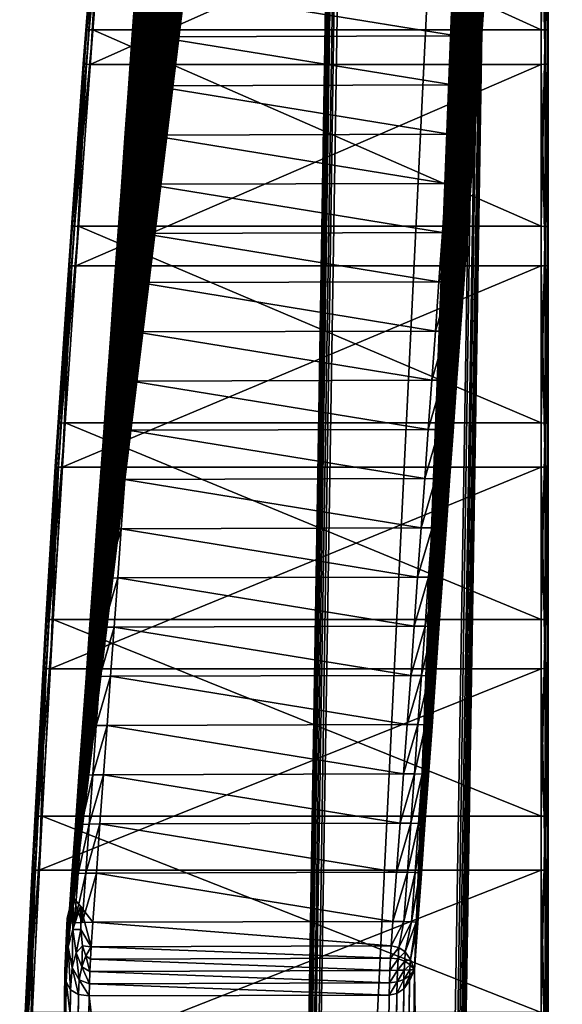
# Model space of a CAD drawing. Units: centimetres. Extents: x 1142 to 1940, y -274 to 561.
# Drawn here: x 1357 to 1363, y -142 to -131 of the extents above; entities that cross this region are included whole.
import ezdxf

# ---------------------------------------------------------------- set-up
doc = ezdxf.new("R2010")
doc.units = ezdxf.units.CM
doc.layers.get('0').update_dxf_attribs({"true_color": 0x5890e1})

# ---------------------------------------------------------------- blocks, each defined once
blk = doc.blocks.new('Line992')
at = {"color": 0}
mesh = blk.add_polyface(dxfattribs=at)
corners = [(-4.108, -0.469, 0.076), (-1.914, -0.29, 0.076), (-1.914, -0.29, 5.546), (0.28, -0.13, 5.652), (0.28, -0.13, 0.076), (1.779, 3.106, 0.076), (-0.362, 2.964, 0.076), (-0.362, 2.964, 5.622), (-2.503, 2.806, 5.515), (-2.503, 2.806, 0.076), (-0.357, 2.888), (0.275, -0.054), (-1.92, -0.214, 0), (-2.497, 2.73, 0), (-1.92, -0.214, 5.621), (0.275, -0.054, 5.728), (-0.357, 2.888, 5.698), (-2.497, 2.73, 5.591), (-1.914, -0.282, 0.034), (-1.914, -0.282, 5.588), (-4.109, -0.46, 5.469), (0.28, -0.121, 0.034), (0.28, -0.121, 5.694), (-0.362, 2.956, 0.034), (-0.362, 2.956, 5.664), (1.779, 3.098, 5.759), (-2.502, 2.798, 0.034), (-2.502, 2.798, 5.557), (-1.916, -0.256, 0.008), (-4.109, -0.46, 0.034), (-4.111, -0.435, 0.008), (-1.916, -0.256, 5.613), (-4.111, -0.435, 5.494), (-4.114, -0.393, 5.502), (0.278, -0.096, 0.008), (0.278, -0.096, 5.719), (-2.5, 2.772, 0.008), (-0.36, 2.931, 0.008), (-0.36, 2.931, 5.69), (-2.5, 2.772, 5.583)]
mesh.append_faces([[corners[k] for k in face] for face in [(10, 11, 12), (14, 16, 17)]], dxfattribs={"vtx0": -1, "vtx2": -1, "color": 0})
mesh.append_faces([[corners[k] for k in face] for face in [(13, 10, 12), (14, 15, 16)]], dxfattribs={"vtx1": -1, "vtx2": -1, "color": 0})
mesh.append_faces([[corners[k] for k in face] for face in [(0, 1, 2), (3, 2, 1), (1, 4, 3), (5, 6, 7), (8, 7, 6), (6, 9, 8), (18, 1, 0), (2, 19, 20), (21, 4, 1), (1, 18, 21), (19, 2, 3), (3, 22, 19), (23, 6, 5), (7, 24, 25), (26, 9, 6), (6, 23, 26), (24, 7, 8), (8, 27, 24), (28, 18, 29), (12, 28, 30), (19, 31, 32), (31, 14, 33), (34, 21, 18), (18, 28, 34), (11, 34, 28), (28, 12, 11), (31, 19, 22), (22, 35, 31), (14, 31, 35), (35, 15, 14), (36, 26, 23), (23, 37, 36), (13, 36, 37), (37, 10, 13), (38, 24, 27), (27, 39, 38), (16, 38, 39), (39, 17, 16)]], dxfattribs={"vtx2": -1, "color": 0})
mesh = blk.add_polyface(dxfattribs=at)
corners = [(-4.108, -0.469, 5.426), (-6.302, -0.666, 5.294), (-6.302, -0.666, 0.076), (-4.108, -0.469, 0.076), (-1.914, -0.29, 5.546), (-4.644, 2.631, 5.395), (-2.503, 2.806, 5.515), (-2.503, 2.806, 0.076), (-4.644, 2.631, 0.076), (-6.785, 2.439, 5.263), (-2.497, 2.73, 0), (-1.92, -0.214, 0), (-4.115, -0.393, 0), (-4.637, 2.555, 0), (-6.309, -0.59, 0), (-4.114, -0.393, 5.502), (-1.92, -0.214, 5.621), (-2.497, 2.73, 5.591), (-4.637, 2.555, 5.472), (-6.309, -0.59, 5.37), (-4.109, -0.46, 0.034), (-4.109, -0.46, 5.469), (-6.303, -0.657, 5.336), (-1.914, -0.282, 0.034), (-4.643, 2.623, 0.034), (-2.502, 2.798, 0.034), (-2.502, 2.798, 5.557), (-4.643, 2.623, 5.437), (-6.784, 2.43, 0.034), (-4.111, -0.435, 0.008), (-6.303, -0.657, 0.034), (-6.305, -0.632, 0.008), (-4.111, -0.435, 5.494), (-6.305, -0.632, 5.361), (-1.916, -0.256, 0.008), (-1.914, -0.282, 5.588), (-1.916, -0.256, 5.613), (-4.641, 2.597, 0.008), (-2.5, 2.772, 0.008), (-2.5, 2.772, 5.583), (-4.641, 2.597, 5.463), (-6.782, 2.405, 0.008), (-6.778, 2.363, 0), (-6.784, 2.43, 5.305), (-6.782, 2.405, 5.331)]
mesh.append_faces([[corners[k] for k in face] for face in [(10, 11, 12), (13, 12, 14), (15, 17, 18)]], dxfattribs={"vtx0": -1, "vtx2": -1, "color": 0})
mesh.append_faces([[corners[k] for k in face] for face in [(13, 10, 12), (15, 16, 17), (19, 15, 18)]], dxfattribs={"vtx1": -1, "vtx2": -1, "color": 0})
mesh.append_faces([[corners[k] for k in face] for face in [(0, 1, 2), (2, 3, 0), (4, 0, 3), (5, 6, 7), (7, 8, 5), (9, 5, 8), (20, 3, 2), (0, 21, 22), (3, 20, 23), (21, 0, 4), (24, 8, 7), (7, 25, 24), (26, 6, 5), (5, 27, 26), (8, 24, 28), (27, 5, 9), (29, 20, 30), (12, 29, 31), (21, 32, 33), (32, 15, 19), (20, 29, 34), (29, 12, 11), (32, 21, 35), (15, 32, 36), (37, 24, 25), (25, 38, 37), (13, 37, 38), (38, 10, 13), (39, 26, 27), (27, 40, 39), (17, 39, 40), (40, 18, 17), (24, 37, 41), (37, 13, 42), (40, 27, 43), (18, 40, 44)]], dxfattribs={"vtx2": -1, "color": 0})
mesh = blk.add_polyface(dxfattribs=at)
corners = [(-6.302, -0.666, 5.294), (-8.496, -0.882, 5.148), (-8.496, -0.882, 0.076), (-6.302, -0.666, 0.076), (-4.644, 2.631, 0.076), (-6.785, 2.439, 0.076), (-6.785, 2.439, 5.263), (-8.927, 2.229, 5.118), (-6.778, 2.363, 0), (-4.637, 2.555, 0), (-6.309, -0.59, 0), (-8.504, -0.806, 0), (-8.919, 2.153, 0), (-6.309, -0.59, 5.37), (-4.637, 2.555, 5.472), (-6.778, 2.363, 5.339), (-8.504, -0.806, 5.224), (-8.919, 2.153, 5.194), (-6.303, -0.657, 0.034), (-8.497, -0.873, 0.034), (-8.497, -0.873, 5.19), (-6.303, -0.657, 5.336), (-4.109, -0.46, 0.034), (-4.108, -0.469, 5.426), (-6.784, 2.43, 0.034), (-6.784, 2.43, 5.305), (-4.643, 2.623, 5.437), (-8.926, 2.221, 0.034), (-6.305, -0.632, 0.008), (-8.499, -0.848, 0.008), (-8.499, -0.848, 5.216), (-6.305, -0.632, 5.361), (-4.111, -0.435, 0.008), (-4.115, -0.393, 0), (-4.109, -0.46, 5.469), (-4.111, -0.435, 5.494), (-6.782, 2.405, 0.008), (-4.643, 2.623, 0.034), (-4.641, 2.597, 0.008), (-6.782, 2.405, 5.331), (-4.641, 2.597, 5.463), (-8.923, 2.195, 0.008), (-8.926, 2.221, 5.16), (-8.923, 2.195, 5.186)]
mesh.append_faces([[corners[k] for k in face] for face in [(8, 10, 11), (13, 14, 15), (16, 15, 17)]], dxfattribs={"vtx0": -1, "vtx2": -1, "color": 0})
mesh.append_faces([[corners[k] for k in face] for face in [(8, 9, 10), (12, 8, 11), (16, 13, 15)]], dxfattribs={"vtx1": -1, "vtx2": -1, "color": 0})
mesh.append_faces([[corners[k] for k in face] for face in [(0, 1, 2), (2, 3, 0), (4, 5, 6), (7, 6, 5), (18, 3, 2), (2, 19, 18), (20, 1, 0), (0, 21, 20), (3, 18, 22), (21, 0, 23), (24, 5, 4), (6, 25, 26), (5, 24, 27), (25, 6, 7), (28, 18, 19), (19, 29, 28), (10, 28, 29), (29, 11, 10), (30, 20, 21), (21, 31, 30), (16, 30, 31), (31, 13, 16), (18, 28, 32), (28, 10, 33), (31, 21, 34), (13, 31, 35), (36, 24, 37), (8, 36, 38), (25, 39, 40), (39, 15, 14), (24, 36, 41), (12, 41, 36), (36, 8, 12), (39, 25, 42), (15, 39, 43), (43, 17, 15)]], dxfattribs={"vtx2": -1, "color": 0})
mesh = blk.add_polyface(dxfattribs=at)
corners = [(-12.883, -1.373, 0.076), (-10.69, -1.117, 0.076), (-10.69, -1.117, 4.989), (-8.496, -0.882, 5.148), (-8.496, -0.882, 0.076), (-6.785, 2.439, 0.076), (-8.927, 2.229, 0.076), (-8.927, 2.229, 5.118), (-11.068, 2.001, 4.96), (-11.068, 2.001, 0.076), (-8.919, 2.153, 0), (-8.504, -0.806, 0), (-10.698, -1.042, 0), (-11.06, 1.926, 0), (-10.698, -1.042, 5.065), (-8.504, -0.806, 5.224), (-8.919, 2.153, 5.194), (-11.06, 1.926, 5.037), (-10.691, -1.109, 0.034), (-10.691, -1.109, 5.032), (-12.884, -1.364, 4.859), (-8.497, -0.873, 0.034), (-8.497, -0.873, 5.19), (-8.926, 2.221, 0.034), (-8.926, 2.221, 5.16), (-6.784, 2.43, 5.305), (-11.068, 1.993, 0.034), (-11.068, 1.993, 5.003), (-10.693, -1.084, 0.008), (-12.884, -1.364, 0.034), (-10.693, -1.084, 5.057), (-12.887, -1.339, 4.885), (-8.499, -0.848, 0.008), (-8.499, -0.848, 5.216), (-8.923, 2.195, 0.008), (-6.784, 2.43, 0.034), (-8.923, 2.195, 5.186), (-6.782, 2.405, 5.331), (-11.065, 1.968, 0.008), (-11.065, 1.968, 5.028)]
mesh.append_faces([[corners[k] for k in face] for face in [(10, 11, 12), (14, 16, 17)]], dxfattribs={"vtx0": -1, "vtx2": -1, "color": 0})
mesh.append_faces([[corners[k] for k in face] for face in [(13, 10, 12), (14, 15, 16)]], dxfattribs={"vtx1": -1, "vtx2": -1, "color": 0})
mesh.append_faces([[corners[k] for k in face] for face in [(0, 1, 2), (3, 2, 1), (1, 4, 3), (5, 6, 7), (8, 7, 6), (6, 9, 8), (18, 1, 0), (2, 19, 20), (21, 4, 1), (1, 18, 21), (19, 2, 3), (3, 22, 19), (23, 6, 5), (7, 24, 25), (26, 9, 6), (6, 23, 26), (24, 7, 8), (8, 27, 24), (28, 18, 29), (19, 30, 31), (32, 21, 18), (18, 28, 32), (11, 32, 28), (28, 12, 11), (30, 19, 22), (22, 33, 30), (14, 30, 33), (33, 15, 14), (34, 23, 35), (24, 36, 37), (38, 26, 23), (23, 34, 38), (13, 38, 34), (34, 10, 13), (36, 24, 27), (27, 39, 36), (16, 36, 39), (39, 17, 16)]], dxfattribs={"vtx2": -1, "color": 0})
mesh = blk.add_polyface(dxfattribs=at)
corners = [(-15.076, -1.649, 0.076), (-12.883, -1.373, 0.076), (-12.883, -1.373, 4.817), (-10.69, -1.117, 4.989), (-13.211, 1.755, 4.79), (-11.068, 2.001, 4.96), (-11.068, 2.001, 0.076), (-13.211, 1.755, 0.076), (-15.354, 1.49, 4.608), (-13.202, 1.679, 0), (-11.06, 1.926, 0), (-10.698, -1.042, 0), (-12.892, -1.297, 0), (-15.344, 1.414, 0), (-10.698, -1.042, 5.065), (-11.06, 1.926, 5.037), (-13.202, 1.679, 4.867), (-12.892, -1.297, 4.893), (-15.344, 1.414, 4.684), (-12.884, -1.364, 0.034), (-12.884, -1.364, 4.859), (-15.077, -1.64, 4.674), (-10.691, -1.109, 0.034), (-13.21, 1.747, 0.034), (-11.068, 1.993, 0.034), (-11.068, 1.993, 5.003), (-13.21, 1.747, 4.833), (-15.353, 1.482, 0.034), (-12.887, -1.339, 0.008), (-15.077, -1.64, 0.034), (-15.08, -1.615, 0.008), (-12.887, -1.339, 4.885), (-15.08, -1.615, 4.7), (-15.086, -1.573, 4.708), (-10.693, -1.084, 0.008), (-10.691, -1.109, 5.032), (-10.693, -1.084, 5.057), (-13.207, 1.722, 0.008), (-11.065, 1.968, 0.008), (-11.065, 1.968, 5.028), (-13.207, 1.722, 4.858), (-15.349, 1.456, 0.008), (-15.353, 1.482, 4.65), (-15.35, 1.456, 4.676)]
mesh.append_faces([[corners[k] for k in face] for face in [(9, 11, 12), (14, 15, 16), (17, 16, 18)]], dxfattribs={"vtx0": -1, "vtx2": -1, "color": 0})
mesh.append_faces([[corners[k] for k in face] for face in [(9, 10, 11), (13, 9, 12), (17, 14, 16)]], dxfattribs={"vtx1": -1, "vtx2": -1, "color": 0})
mesh.append_faces([[corners[k] for k in face] for face in [(0, 1, 2), (3, 2, 1), (4, 5, 6), (6, 7, 4), (8, 4, 7), (19, 1, 0), (2, 20, 21), (1, 19, 22), (20, 2, 3), (23, 7, 6), (6, 24, 23), (25, 5, 4), (4, 26, 25), (7, 23, 27), (26, 4, 8), (28, 19, 29), (12, 28, 30), (20, 31, 32), (31, 17, 33), (19, 28, 34), (11, 34, 28), (28, 12, 11), (31, 20, 35), (17, 31, 36), (36, 14, 17), (37, 23, 24), (24, 38, 37), (9, 37, 38), (38, 10, 9), (39, 25, 26), (26, 40, 39), (15, 39, 40), (40, 16, 15), (23, 37, 41), (37, 9, 13), (40, 26, 42), (16, 40, 43)]], dxfattribs={"vtx2": -1, "color": 0})
blk = doc.blocks.new('Line997')
at = {"color": 0}
mesh = blk.add_polyface(dxfattribs=at)
corners = [(1.78, 18.277, 5.855), (27.088, 15.057, 5.942), (27.088, 15.058, 2.66), (1.78, 18.277, 2.573), (-23.749, -6.029, -1.519), (-2.751, 17.774, 1.932), (-2.216, 17.812, 1.976), (-1.681, 17.849, 2.019), (-23.726, -6.841, -1.561), (-1.146, 17.885, 2.062), (-0.611, 17.92, 2.105), (-23.706, -7.654, -1.603), (-0.076, 17.953, 2.148), (0.459, 17.984, 2.191), (-2.216, 17.811, 5.798), (-2.751, 17.773, 5.754), (-23.749, -5.983, 1.771), (-1.681, 17.848, 5.841), (-1.146, 17.884, 5.884), (-23.726, -6.789, 1.661), (-0.611, 17.919, 5.928), (0.459, 17.983, 6.014), (-0.076, 17.952, 5.971), (-23.706, -7.596, 1.551), (1.763, 18.263, 2.487), (27.069, 15.043, 2.54), (27.069, 15.042, 6.058), (1.763, 18.262, 5.972), (1.711, 18.219, 2.408), (27.011, 15, 2.449), (1.625, 18.145, 2.338), (26.915, 14.928, 2.387), (1.504, 18.042, 2.275), (26.78, 14.828, 2.354), (27.011, 14.999, 6.136), (1.711, 18.218, 6.052), (26.915, 14.927, 6.175), (1.625, 18.144, 6.094), (26.78, 14.827, 6.176), (1.504, 18.041, 6.098), (-8.65, 17.38, 1.474), (-8.638, 17.263, 1.446), (-9.173, 17.209, 1.401), (-9.186, 17.324, 5.218), (-9.173, 17.207, 5.224), (-8.638, 17.262, 5.268), (-9.708, 17.153, 1.356), (-9.721, 17.269, 1.384), (-9.186, 17.325, 1.429), (-9.721, 17.268, 5.173), (-9.708, 17.152, 5.179), (-9.73, 17.353, 1.442), (-10.256, 17.212, 1.339), (-10.243, 17.096, 1.311), (-10.256, 17.211, 5.127)]
mesh.append_faces([[corners[k] for k in face] for face in [(4, 5, 6), (4, 6, 7), (8, 7, 9), (8, 9, 10), (11, 12, 13)]], dxfattribs={"vtx0": -1, "vtx2": -1, "color": 0})
mesh.append_faces([[corners[k] for k in face] for face in [(14, 15, 16), (17, 14, 16), (18, 17, 19), (20, 18, 19), (21, 22, 23)]], dxfattribs={"vtx1": -1, "vtx2": -1, "color": 0})
mesh.append_faces([[corners[k] for k in face] for face in [(0, 1, 2), (2, 3, 0), (24, 3, 2), (2, 25, 24), (26, 1, 0), (0, 27, 26), (28, 24, 25), (25, 29, 28), (30, 28, 29), (29, 31, 30), (32, 30, 31), (31, 33, 32), (34, 26, 27), (27, 35, 34), (36, 34, 35), (35, 37, 36), (38, 36, 37), (37, 39, 38), (40, 41, 42), (43, 44, 45), (46, 47, 48), (48, 42, 46), (44, 43, 49), (49, 50, 44), (51, 47, 52), (47, 46, 53), (50, 49, 54)]], dxfattribs={"vtx2": -1, "color": 0})
mesh = blk.add_polyface(dxfattribs=at)
corners = [(0.442, 18.252, 2.487), (-0.094, 18.22, 2.444), (-0.094, 18.219, 5.726), (-0.63, 18.186, 5.683), (-0.63, 18.187, 2.401), (-1.166, 18.152, 5.639), (-0.093, 18.203, 2.324), (-0.093, 18.202, 5.842), (0.443, 18.234, 5.885), (-0.629, 18.17, 2.281), (-0.629, 18.169, 5.799), (-1.165, 18.136, 2.238), (-0.09, 18.153, 2.235), (0.443, 18.235, 2.367), (-0.084, 18.07, 2.176), (0.446, 18.185, 2.278), (-0.09, 18.152, 5.922), (0.446, 18.184, 5.965), (-0.084, 18.069, 5.965), (0.451, 18.1, 6.008), (-0.625, 18.12, 2.192), (-0.619, 18.037, 2.133), (-0.611, 17.92, 2.105), (-0.076, 17.953, 2.148), (-0.625, 18.119, 5.879), (-0.619, 18.036, 5.922), (-0.076, 17.952, 5.971), (-0.611, 17.919, 5.928), (-1.161, 18.086, 2.149), (-1.155, 18.002, 2.09), (-1.146, 17.885, 2.062), (-1.165, 18.135, 5.756), (-1.161, 18.085, 5.836), (-1.155, 18.001, 5.879), (-1.146, 17.884, 5.884)]
mesh.append_faces([[corners[k] for k in face] for face in [(0, 1, 2), (3, 2, 1), (1, 4, 3), (5, 3, 4), (6, 1, 0), (2, 7, 8), (9, 4, 1), (1, 6, 9), (7, 2, 3), (3, 10, 7), (4, 9, 11), (10, 3, 5), (12, 6, 13), (14, 12, 15), (7, 16, 17), (16, 18, 19), (20, 9, 6), (6, 12, 20), (21, 20, 12), (12, 14, 21), (22, 21, 14), (14, 23, 22), (16, 7, 10), (10, 24, 16), (18, 16, 24), (24, 25, 18), (26, 18, 25), (25, 27, 26), (9, 20, 28), (20, 21, 29), (30, 29, 21), (21, 22, 30), (24, 10, 31), (25, 24, 32), (27, 25, 33), (33, 34, 27)]], dxfattribs={"vtx2": -1, "color": 0})
mesh = blk.add_polyface(dxfattribs=at)
corners = [(0.442, 18.251, 5.769), (0.977, 18.281, 5.811), (0.977, 18.282, 2.53), (0.442, 18.252, 2.487), (-0.094, 18.219, 5.726), (0.978, 18.265, 5.928), (0.803, 18.255, 5.946), (0.443, 18.235, 2.367), (0.978, 18.266, 2.41), (0.443, 18.234, 5.885), (-0.093, 18.203, 2.324), (1.055, 18.243, 6.027), (1.055, 18.275, 5.945), (0.699, 18.199, 6.029), (0.933, 18.128, 6.079), (1.245, 18.199, 6.076), (0.982, 18.214, 6.008), (0.987, 18.131, 6.05), (0.446, 18.185, 2.278), (0.982, 18.216, 2.321), (0.451, 18.101, 2.219), (0.987, 18.132, 2.262), (0.459, 17.984, 2.191), (0.994, 18.015, 2.234), (0.446, 18.184, 5.965), (0.451, 18.1, 6.008), (0.994, 18.014, 6.056), (0.459, 17.983, 6.014), (-0.09, 18.153, 2.235), (-0.084, 18.07, 2.176), (-0.076, 17.953, 2.148), (-0.093, 18.202, 5.842), (-0.09, 18.152, 5.922), (-0.084, 18.069, 5.965), (-0.076, 17.952, 5.971)]
mesh.append_faces([[corners[k] for k in face] for face in [(0, 1, 2), (2, 3, 0), (4, 0, 3), (1, 5, 6), (7, 3, 2), (2, 8, 7), (5, 1, 0), (0, 9, 5), (3, 7, 10), (9, 0, 4), (11, 12, 6), (6, 13, 11), (13, 14, 15), (13, 6, 5), (5, 16, 13), (14, 13, 16), (16, 17, 14), (18, 7, 8), (8, 19, 18), (20, 18, 19), (19, 21, 20), (22, 20, 21), (21, 23, 22), (16, 5, 9), (9, 24, 16), (17, 16, 24), (24, 25, 17), (26, 17, 25), (25, 27, 26), (7, 18, 28), (18, 20, 29), (30, 29, 20), (20, 22, 30), (24, 9, 31), (25, 24, 32), (27, 25, 33), (33, 34, 27)]], dxfattribs={"vtx2": -1, "color": 0})
mesh = blk.add_polyface(dxfattribs=at)
corners = [(0.977, 18.281, 5.811), (1.244, 18.296, 5.832), (1.244, 18.297, 2.552), (0.977, 18.282, 2.53), (1.342, 18.297, 5.893), (1.378, 18.3, 5.842), (0.978, 18.266, 2.41), (1.26, 18.281, 2.466), (0.803, 18.255, 5.946), (1.409, 18.237, 2.399), (1.449, 18.156, 2.332), (1.391, 18.154, 2.328), (1.309, 18.233, 2.392), (1.385, 18.285, 2.475), (1.377, 18.301, 2.561), (1.511, 18.3, 2.567), (1.055, 18.275, 5.945), (1.245, 18.199, 6.076), (1.055, 18.243, 6.027), (0.699, 18.199, 6.029), (1.625, 18.144, 6.094), (0.933, 18.128, 6.079), (1.504, 18.041, 6.098), (1.235, 18.289, 5.927), (1.309, 18.274, 5.996), (1.468, 18.25, 6.038), (1.462, 18.292, 5.937), (1.513, 18.298, 5.849), (0.982, 18.216, 2.321), (0.987, 18.132, 2.262), (0.994, 18.015, 2.234), (1.504, 18.042, 2.275), (0.987, 18.131, 6.05), (0.994, 18.014, 6.056)]
mesh.append_faces([[corners[k] for k in face] for face in [(1, 4, 5), (1, 8, 16), (1, 16, 23), (1, 23, 4)]], dxfattribs={"color": 0})
mesh.append_faces([[corners[k] for k in face] for face in [(0, 1, 2), (2, 3, 0), (6, 3, 2), (2, 7, 6), (8, 1, 0), (9, 10, 11), (11, 12, 9), (13, 9, 12), (12, 7, 13), (14, 13, 7), (7, 2, 14), (13, 14, 15), (17, 18, 19), (20, 17, 21), (21, 22, 20), (24, 23, 16), (16, 18, 24), (25, 24, 18), (18, 17, 25), (26, 4, 23), (23, 24, 26), (27, 5, 4), (15, 14, 5), (1, 5, 14), (14, 2, 1), (28, 6, 7), (7, 12, 28), (29, 28, 12), (12, 11, 29), (30, 29, 11), (11, 31, 30), (22, 21, 32), (32, 33, 22)]], dxfattribs={"vtx2": -1, "color": 0})
mesh = blk.add_polyface(dxfattribs=at)
corners = [(1.504, 18.042, 2.275), (1.566, 18.151, 2.337), (1.625, 18.145, 2.338), (1.647, 18.291, 5.853), (1.78, 18.277, 5.855), (1.78, 18.277, 2.573), (1.645, 18.292, 2.572), (1.391, 18.154, 2.328), (1.449, 18.156, 2.332), (1.507, 18.155, 2.335), (1.509, 18.235, 2.404), (1.409, 18.237, 2.399), (1.51, 18.283, 2.481), (1.385, 18.285, 2.475), (1.511, 18.3, 2.567), (1.61, 18.229, 2.407), (1.636, 18.276, 2.485), (1.711, 18.219, 2.408), (1.763, 18.263, 2.487), (1.711, 18.218, 6.052), (1.468, 18.25, 6.038), (1.245, 18.199, 6.076), (1.625, 18.144, 6.094), (1.602, 18.28, 5.963), (1.462, 18.292, 5.937), (1.309, 18.274, 5.996), (1.763, 18.262, 5.972), (1.342, 18.297, 5.893), (1.513, 18.298, 5.849), (1.378, 18.3, 5.842)]
mesh.append_faces([[corners[k] for k in face] for face in [(0, 1, 2), (0, 7, 8), (0, 8, 9), (0, 9, 1)]], dxfattribs={"color": 0})
mesh.append_faces([[corners[k] for k in face] for face in [(3, 4, 5), (5, 6, 3), (10, 9, 8), (8, 11, 10), (12, 10, 11), (11, 13, 12), (14, 12, 13), (15, 1, 9), (9, 10, 15), (16, 15, 10), (10, 12, 16), (6, 16, 12), (12, 14, 6), (17, 2, 1), (1, 15, 17), (18, 17, 15), (15, 16, 18), (5, 18, 16), (16, 6, 5), (19, 20, 21), (21, 22, 19), (23, 24, 25), (25, 20, 23), (26, 23, 20), (20, 19, 26), (27, 24, 28), (3, 28, 24), (24, 23, 3), (4, 3, 23), (23, 26, 4), (28, 3, 6), (6, 14, 28), (29, 28, 14)]], dxfattribs={"vtx2": -1, "color": 0})
mesh = blk.add_polyface(dxfattribs=at)
corners = [(-0.63, 18.187, 2.401), (-1.166, 18.153, 2.358), (-1.166, 18.152, 5.639), (-1.702, 18.116, 5.596), (-1.702, 18.117, 2.314), (-2.237, 18.079, 5.553), (-1.165, 18.136, 2.238), (-1.165, 18.135, 5.756), (-0.629, 18.169, 5.799), (-1.7, 18.1, 2.195), (-1.7, 18.099, 5.713), (-2.236, 18.063, 2.151), (-1.161, 18.086, 2.149), (-0.629, 18.17, 2.281), (-1.155, 18.002, 2.09), (-0.625, 18.12, 2.192), (-1.161, 18.085, 5.836), (-0.625, 18.119, 5.879), (-1.155, 18.001, 5.879), (-0.619, 18.036, 5.922), (-1.696, 18.05, 2.105), (-1.69, 17.966, 2.047), (-1.681, 17.849, 2.019), (-1.146, 17.885, 2.062), (-1.696, 18.049, 5.793), (-1.69, 17.965, 5.835), (-1.146, 17.884, 5.884), (-1.681, 17.848, 5.841), (-2.232, 18.013, 2.062), (-2.226, 17.929, 2.004), (-2.216, 17.812, 1.976), (-2.236, 18.062, 5.669), (-2.232, 18.012, 5.749), (-2.226, 17.928, 5.792), (-2.216, 17.811, 5.798)]
mesh.append_faces([[corners[k] for k in face] for face in [(0, 1, 2), (3, 2, 1), (1, 4, 3), (5, 3, 4), (6, 1, 0), (2, 7, 8), (9, 4, 1), (1, 6, 9), (7, 2, 3), (3, 10, 7), (4, 9, 11), (10, 3, 5), (12, 6, 13), (14, 12, 15), (7, 16, 17), (16, 18, 19), (20, 9, 6), (6, 12, 20), (21, 20, 12), (12, 14, 21), (22, 21, 14), (14, 23, 22), (16, 7, 10), (10, 24, 16), (18, 16, 24), (24, 25, 18), (26, 18, 25), (25, 27, 26), (9, 20, 28), (20, 21, 29), (30, 29, 21), (21, 22, 30), (24, 10, 31), (25, 24, 32), (32, 33, 25), (27, 25, 33), (33, 34, 27)]], dxfattribs={"vtx2": -1, "color": 0})
mesh = blk.add_polyface(dxfattribs=at)
corners = [(-24.174, 2.806, -1.003), (-24.231, 3.597, -0.938), (-12.918, 16.79, 1.084), (-24.12, 2.013, -1.069), (-11.848, 16.916, 1.175), (-24.07, 1.218, -1.134), (-11.313, 16.977, 1.221), (-24.023, 0.421, -1.2), (-10.243, 17.096, 1.311), (-23.978, -0.38, -1.239), (-9.173, 17.209, 1.401), (-23.937, -1.182, -1.278), (-8.102, 17.316, 1.491), (-23.899, -1.987, -1.317), (-7.567, 17.368, 1.536), (-23.863, -2.792, -1.357), (-6.497, 17.467, 1.625), (-23.831, -3.599, -1.397), (-5.427, 17.562, 1.713), (-23.801, -4.408, -1.437), (-4.357, 17.651, 1.801), (-23.773, -5.218, -1.478), (-3.287, 17.734, 1.889), (-23.749, -6.029, -1.519), (-2.751, 17.774, 1.932), (-23.726, -6.841, -1.561), (-1.681, 17.849, 2.019), (-23.706, -7.654, -1.603), (-0.611, 17.92, 2.105), (-23.688, -8.468, -1.645), (0.459, 17.984, 2.191), (-23.673, -9.283, -1.687), (1.504, 18.042, 2.275), (-23.659, -10.098, -1.73), (-23.648, -10.915, -1.773), (-13.989, 16.658, 4.814), (-24.292, 4.385, 2.949), (-24.231, 3.596, 2.884), (-12.918, 16.789, 4.906), (-24.174, 2.805, 2.819), (-11.848, 16.915, 4.997), (-24.12, 2.012, 2.754), (-11.313, 16.976, 5.043), (-24.07, 1.217, 2.688), (-10.243, 17.095, 5.134), (-24.023, 0.42, 2.622), (-9.173, 17.207, 5.224), (-23.978, -0.376, 2.532), (-8.102, 17.315, 5.313), (-23.937, -1.173, 2.425), (-7.567, 17.367, 5.358), (-23.899, -1.971, 2.316), (-6.497, 17.466, 5.447), (-23.863, -2.771, 2.208), (-5.427, 17.561, 5.535), (-23.831, -3.572, 2.099), (-4.357, 17.65, 5.623), (-23.801, -4.374, 1.99), (-3.287, 17.733, 5.711), (-23.773, -5.178, 1.88), (-2.751, 17.773, 5.754), (-23.749, -5.983, 1.771), (-1.681, 17.848, 5.841), (-23.726, -6.789, 1.661), (-0.611, 17.919, 5.928), (-23.706, -7.596, 1.551), (0.459, 17.983, 6.014), (-23.688, -8.404, 1.441), (1.504, 18.041, 6.098), (-23.673, -9.213, 1.33), (-23.659, -10.023, 1.22), (-23.648, -10.834, 1.109)]
mesh.append_faces([[corners[k] for k in face] for face in [(35, 36, 37), (38, 37, 39), (40, 39, 41), (42, 41, 43), (44, 43, 45), (46, 45, 47), (48, 47, 49), (50, 49, 51), (52, 51, 53), (54, 53, 55), (56, 55, 57), (58, 57, 59), (60, 59, 61), (62, 61, 63), (64, 63, 65), (66, 65, 67), (68, 67, 69), (68, 69, 70), (68, 70, 71)]], dxfattribs={"vtx0": -1, "vtx2": -1, "color": 0})
mesh.append_faces([[corners[k] for k in face] for face in [(0, 1, 2), (3, 0, 4), (5, 3, 6), (7, 5, 8), (9, 7, 10), (11, 9, 12), (13, 11, 14), (15, 13, 16), (17, 15, 18), (19, 17, 20), (21, 19, 22), (23, 21, 24), (25, 23, 26), (27, 25, 28), (29, 27, 30), (31, 29, 32), (33, 31, 32), (34, 33, 32)]], dxfattribs={"vtx1": -1, "vtx2": -1, "color": 0})
mesh = blk.add_polyface(dxfattribs=at)
corners = [(27.088, 15.057, 5.942), (20.823, -25.101, -0.104), (20.823, -25.256, -1.6), (27.088, 15.058, 2.66), (-23.706, -7.654, -1.603), (-0.611, 17.92, 2.105), (-0.076, 17.953, 2.148), (-23.688, -8.468, -1.645), (0.459, 17.984, 2.191), (0.994, 18.015, 2.234), (1.504, 18.042, 2.275), (20.55, -25.268, -1.726), (-23.688, -25.365, -2.572), (26.78, 14.828, 2.354), (20.55, -25.087, 0.017), (26.78, 14.827, 6.176), (1.504, 18.041, 6.098), (-0.076, 17.952, 5.971), (-0.611, 17.919, 5.928), (-23.706, -7.596, 1.551), (0.994, 18.014, 6.056), (0.459, 17.983, 6.014), (-23.688, -8.404, 1.441), (-23.688, -25.183, -0.846), (27.069, 15.043, 2.54), (20.806, -25.262, -1.653), (20.806, -25.095, -0.049), (27.069, 15.042, 6.058), (20.798, -25.146, -0.062), (20.741, -25.178, -0.032), (20.755, -25.09, -0.011), (20.653, -25.198, -0.016), (20.67, -25.088, 0.011), (20.534, -25.204, -0.012), (20.792, -25.184, -0.079), (27.011, 15, 2.449), (20.755, -25.266, -1.692), (26.915, 14.928, 2.387), (20.67, -25.268, -1.717), (27.011, 14.999, 6.136), (26.915, 14.927, 6.175)]
mesh.append_faces([[corners[k] for k in face] for face in [(1, 26, 28), (1, 28, 34)]], dxfattribs={"color": 0})
mesh.append_faces([[corners[k] for k in face] for face in [(11, 10, 13)]], dxfattribs={"vtx0": -1, "color": 0})
mesh.append_faces([[corners[k] for k in face] for face in [(14, 16, 23)]], dxfattribs={"vtx0": -1, "vtx1": -1, "color": 0})
mesh.append_faces([[corners[k] for k in face] for face in [(4, 5, 6), (7, 8, 9), (7, 9, 10)]], dxfattribs={"vtx0": -1, "vtx2": -1, "color": 0})
mesh.append_faces([[corners[k] for k in face] for face in [(11, 12, 10), (17, 18, 19), (20, 21, 22), (16, 20, 22)]], dxfattribs={"vtx1": -1, "vtx2": -1, "color": 0})
mesh.append_faces([[corners[k] for k in face] for face in [(0, 1, 2), (2, 3, 0), (14, 15, 16), (24, 3, 2), (2, 25, 24), (26, 1, 0), (0, 27, 26), (29, 28, 26), (26, 30, 29), (31, 29, 30), (30, 32, 31), (33, 31, 32), (32, 14, 33), (33, 14, 23), (35, 24, 25), (25, 36, 35), (37, 35, 36), (36, 38, 37), (13, 37, 38), (38, 11, 13), (30, 26, 27), (27, 39, 30), (32, 30, 39), (39, 40, 32), (14, 32, 40), (40, 15, 14)]], dxfattribs={"vtx2": -1, "color": 0})
mesh = blk.add_polyface(dxfattribs=at)
corners = [(-23.638, -11.732, -1.816), (-23.648, -10.915, -1.773), (1.504, 18.042, 2.275), (-23.63, -12.549, -1.86), (-23.624, -13.367, -1.903), (-23.62, -14.186, -1.947), (-23.617, -15.005, -1.991), (-23.616, -15.824, -2.036), (-23.617, -16.643, -2.08), (-23.618, -17.462, -2.125), (-23.621, -18.281, -2.17), (-23.626, -19.1, -2.215), (-23.631, -19.919, -2.26), (-23.637, -20.738, -2.306), (-23.644, -21.556, -2.351), (-23.652, -22.374, -2.397), (-23.661, -23.191, -2.443), (-23.671, -24.008, -2.489), (-23.681, -24.824, -2.535), (-23.688, -25.365, -2.572), (1.504, 18.041, 6.098), (-23.648, -10.834, 1.109), (-23.638, -11.645, 0.998), (-23.63, -12.456, 0.887), (-23.624, -13.269, 0.776), (-23.62, -14.081, 0.665), (-23.617, -14.894, 0.554), (-23.616, -15.707, 0.443), (-23.617, -16.52, 0.332), (-23.618, -17.334, 0.221), (-23.621, -18.147, 0.11), (-23.626, -18.961, -0.001), (-23.631, -19.774, -0.111), (-23.637, -20.587, -0.222), (-23.644, -21.399, -0.333), (-23.652, -22.211, -0.443), (-23.661, -23.023, -0.554), (-23.671, -23.834, -0.664), (-23.681, -24.645, -0.774), (-23.688, -25.183, -0.846)]
mesh.append_faces([[corners[k] for k in face] for face in [(20, 21, 22), (20, 22, 23), (20, 23, 24), (20, 24, 25), (20, 25, 26), (20, 26, 27), (20, 27, 28), (20, 28, 29), (20, 29, 30), (20, 30, 31), (20, 31, 32), (20, 32, 33), (20, 33, 34), (20, 34, 35), (20, 35, 36), (20, 36, 37), (20, 37, 38), (20, 38, 39)]], dxfattribs={"vtx0": -1, "vtx2": -1, "color": 0})
mesh.append_faces([[corners[k] for k in face] for face in [(0, 1, 2), (3, 0, 2), (4, 3, 2), (5, 4, 2), (6, 5, 2), (7, 6, 2), (8, 7, 2), (9, 8, 2), (10, 9, 2), (11, 10, 2), (12, 11, 2), (13, 12, 2), (14, 13, 2), (15, 14, 2), (16, 15, 2), (17, 16, 2), (18, 17, 2), (19, 18, 2)]], dxfattribs={"vtx1": -1, "vtx2": -1, "color": 0})
mesh = blk.add_polyface(dxfattribs=at)
corners = [(-2.773, 18.041, 2.228), (-3.309, 18.001, 2.184), (-3.309, 18, 5.466), (-3.845, 17.959, 5.422), (-3.845, 17.96, 2.14), (-4.38, 17.917, 5.378), (-4.38, 17.918, 2.096), (-3.307, 17.985, 2.064), (-3.307, 17.984, 5.582), (-2.772, 18.024, 5.626), (-3.843, 17.944, 2.02), (-3.843, 17.943, 5.539), (-4.379, 17.901, 1.977), (-4.379, 17.9, 5.495), (-3.303, 17.935, 1.975), (-2.772, 18.025, 2.108), (-3.303, 17.934, 5.662), (-2.768, 17.973, 5.706), (-3.839, 17.893, 1.931), (-3.832, 17.81, 1.873), (-3.296, 17.851, 1.916), (-3.822, 17.693, 1.845), (-3.287, 17.734, 1.889), (-3.839, 17.892, 5.618), (-3.296, 17.85, 5.705), (-3.832, 17.809, 5.661), (-3.287, 17.733, 5.711), (-4.374, 17.851, 1.887), (-4.367, 17.767, 1.829), (-4.374, 17.85, 5.574), (-4.367, 17.766, 5.617), (-3.822, 17.692, 5.667)]
mesh.append_faces([[corners[k] for k in face] for face in [(0, 1, 2), (3, 2, 1), (1, 4, 3), (5, 3, 4), (4, 6, 5), (7, 1, 0), (2, 8, 9), (10, 4, 1), (1, 7, 10), (8, 2, 3), (3, 11, 8), (12, 6, 4), (4, 10, 12), (11, 3, 5), (5, 13, 11), (14, 7, 15), (8, 16, 17), (18, 10, 7), (7, 14, 18), (19, 18, 14), (14, 20, 19), (21, 19, 20), (20, 22, 21), (16, 8, 11), (11, 23, 16), (24, 16, 23), (23, 25, 24), (26, 24, 25), (27, 12, 10), (10, 18, 27), (28, 27, 18), (18, 19, 28), (23, 11, 13), (13, 29, 23), (25, 23, 29), (29, 30, 25), (31, 25, 30)]], dxfattribs={"vtx2": -1, "color": 0})
mesh = blk.add_polyface(dxfattribs=at)
corners = [(-1.702, 18.117, 2.314), (-2.237, 18.08, 2.271), (-2.237, 18.079, 5.553), (-2.773, 18.04, 5.509), (-2.773, 18.041, 2.228), (-3.309, 18, 5.466), (-2.236, 18.063, 2.151), (-2.236, 18.062, 5.669), (-1.7, 18.099, 5.713), (-2.772, 18.025, 2.108), (-2.772, 18.024, 5.626), (-3.307, 17.985, 2.064), (-2.232, 18.013, 2.062), (-1.7, 18.1, 2.195), (-2.226, 17.929, 2.004), (-1.696, 18.05, 2.105), (-2.232, 18.012, 5.749), (-1.696, 18.049, 5.793), (-2.768, 17.974, 2.019), (-2.761, 17.891, 1.96), (-2.751, 17.774, 1.932), (-2.216, 17.812, 1.976), (-2.768, 17.973, 5.706), (-2.226, 17.928, 5.792), (-2.761, 17.89, 5.749), (-2.216, 17.811, 5.798), (-2.751, 17.773, 5.754), (-3.303, 17.935, 1.975), (-3.296, 17.851, 1.916), (-3.287, 17.734, 1.889), (-3.307, 17.984, 5.582), (-3.303, 17.934, 5.662), (-3.296, 17.85, 5.705), (-3.287, 17.733, 5.711)]
mesh.append_faces([[corners[k] for k in face] for face in [(0, 1, 2), (3, 2, 1), (1, 4, 3), (5, 3, 4), (6, 1, 0), (2, 7, 8), (9, 4, 1), (1, 6, 9), (7, 2, 3), (3, 10, 7), (4, 9, 11), (10, 3, 5), (12, 6, 13), (14, 12, 15), (7, 16, 17), (18, 9, 6), (6, 12, 18), (19, 18, 12), (12, 14, 19), (20, 19, 14), (14, 21, 20), (16, 7, 10), (10, 22, 16), (23, 16, 22), (22, 24, 23), (25, 23, 24), (24, 26, 25), (9, 18, 27), (28, 27, 18), (18, 19, 28), (29, 28, 19), (19, 20, 29), (22, 10, 30), (24, 22, 31), (31, 32, 24), (26, 24, 32), (32, 33, 26)]], dxfattribs={"vtx2": -1, "color": 0})
mesh = blk.add_polyface(dxfattribs=at)
corners = [(-4.916, 17.873, 5.334), (-4.38, 17.917, 5.378), (-4.38, 17.918, 2.096), (-4.916, 17.874, 2.052), (-5.452, 17.828, 5.29), (-5.452, 17.829, 2.008), (-5.988, 17.781, 5.246), (-5.988, 17.782, 1.964), (-6.523, 17.733, 5.201), (-4.915, 17.857, 1.933), (-4.379, 17.901, 1.977), (-4.379, 17.9, 5.495), (-4.915, 17.856, 5.451), (-5.45, 17.812, 1.888), (-5.45, 17.811, 5.407), (-5.986, 17.766, 1.844), (-5.986, 17.765, 5.362), (-4.91, 17.807, 1.843), (-4.374, 17.851, 1.887), (-4.902, 17.724, 1.785), (-4.367, 17.767, 1.829), (-4.374, 17.85, 5.574), (-4.91, 17.806, 5.531), (-4.367, 17.766, 5.617), (-4.902, 17.723, 5.573), (-5.446, 17.762, 1.799), (-5.446, 17.761, 5.486), (-5.981, 17.715, 1.755)]
mesh.append_faces([[corners[k] for k in face] for face in [(0, 1, 2), (2, 3, 0), (4, 0, 3), (3, 5, 4), (6, 4, 5), (5, 7, 6), (8, 6, 7), (9, 3, 2), (2, 10, 9), (11, 1, 0), (0, 12, 11), (13, 5, 3), (3, 9, 13), (12, 0, 4), (4, 14, 12), (15, 7, 5), (5, 13, 15), (14, 4, 6), (6, 16, 14), (16, 6, 8), (17, 9, 10), (10, 18, 17), (19, 17, 18), (18, 20, 19), (21, 11, 12), (12, 22, 21), (23, 21, 22), (22, 24, 23), (25, 13, 9), (9, 17, 25), (22, 12, 14), (14, 26, 22), (24, 22, 26), (27, 15, 13), (13, 25, 27), (26, 14, 16)]], dxfattribs={"vtx2": -1, "color": 0})
mesh = blk.add_polyface(dxfattribs=at)
corners = [(-5.988, 17.782, 1.964), (-5.986, 17.766, 1.844), (-6.522, 17.718, 1.8), (-3.832, 17.809, 5.661), (-3.822, 17.692, 5.667), (-3.287, 17.733, 5.711), (-4.357, 17.651, 1.801), (-4.367, 17.767, 1.829), (-3.832, 17.81, 1.873), (-3.822, 17.693, 1.845), (-4.367, 17.766, 5.617), (-4.357, 17.65, 5.623), (-4.892, 17.607, 1.757), (-4.902, 17.724, 1.785), (-4.902, 17.723, 5.573), (-4.892, 17.606, 5.579), (-5.438, 17.679, 1.741), (-5.446, 17.762, 1.799), (-4.91, 17.807, 1.843), (-5.427, 17.562, 1.713), (-5.446, 17.761, 5.486), (-5.438, 17.677, 5.529), (-5.427, 17.561, 5.535), (-5.973, 17.632, 1.697), (-5.981, 17.715, 1.755), (-5.962, 17.515, 1.669), (-5.986, 17.765, 5.362), (-5.981, 17.714, 5.442), (-5.973, 17.631, 5.485), (-5.962, 17.514, 5.491), (-6.517, 17.668, 1.711), (-6.509, 17.584, 1.652), (-6.497, 17.467, 1.625), (-6.522, 17.717, 5.318), (-6.517, 17.667, 5.398), (-6.509, 17.583, 5.441), (-6.497, 17.466, 5.447)]
mesh.append_faces([[corners[k] for k in face] for face in [(0, 1, 2), (3, 4, 5), (6, 7, 8), (8, 9, 6), (10, 11, 4), (12, 13, 7), (7, 6, 12), (11, 10, 14), (14, 15, 11), (16, 17, 18), (18, 13, 16), (19, 16, 13), (13, 12, 19), (20, 21, 14), (15, 14, 21), (21, 22, 15), (23, 24, 17), (17, 16, 23), (25, 23, 16), (16, 19, 25), (26, 27, 20), (21, 20, 27), (27, 28, 21), (22, 21, 28), (28, 29, 22), (30, 2, 1), (1, 24, 30), (31, 30, 24), (24, 23, 31), (32, 31, 23), (23, 25, 32), (27, 26, 33), (33, 34, 27), (28, 27, 34), (34, 35, 28), (29, 28, 35), (35, 36, 29)]], dxfattribs={"vtx2": -1, "color": 0})
mesh = blk.add_polyface(dxfattribs=at)
corners = [(-24.174, 2.806, -1.003), (-12.918, 16.79, 1.084), (-12.383, 16.854, 1.13), (-11.848, 16.916, 1.175), (-24.12, 2.013, -1.069), (-11.313, 16.977, 1.221), (-24.07, 1.218, -1.134), (-10.778, 17.037, 1.266), (-10.243, 17.096, 1.311), (-24.023, 0.421, -1.2), (-9.708, 17.153, 1.356), (-9.173, 17.209, 1.401), (-23.978, -0.38, -1.239), (-8.638, 17.263, 1.446), (-8.102, 17.316, 1.491), (-23.937, -1.182, -1.278), (-7.567, 17.368, 1.536), (-23.899, -1.987, -1.317), (-7.032, 17.418, 1.58), (-6.497, 17.467, 1.625), (-23.863, -2.792, -1.357), (-5.962, 17.515, 1.669), (-5.427, 17.562, 1.713), (-23.831, -3.599, -1.397), (-4.892, 17.607, 1.757), (-4.357, 17.651, 1.801), (-23.801, -4.408, -1.437), (-3.822, 17.693, 1.845), (-3.287, 17.734, 1.889), (-23.773, -5.218, -1.478), (-2.751, 17.774, 1.932), (-11.848, 16.915, 4.997), (-12.383, 16.853, 4.952), (-24.174, 2.805, 2.819), (-11.313, 16.976, 5.043), (-24.12, 2.012, 2.754), (-10.778, 17.036, 5.088), (-24.07, 1.217, 2.688), (-10.243, 17.095, 5.134), (-9.708, 17.152, 5.179), (-24.023, 0.42, 2.622), (-9.173, 17.207, 5.224), (-8.638, 17.262, 5.268), (-23.978, -0.376, 2.532), (-8.102, 17.315, 5.313), (-7.567, 17.367, 5.358), (-23.937, -1.173, 2.425), (-7.032, 17.417, 5.402), (-23.899, -1.971, 2.316), (-6.497, 17.466, 5.447), (-5.962, 17.514, 5.491), (-23.863, -2.771, 2.208), (-5.427, 17.561, 5.535), (-4.892, 17.606, 5.579), (-23.831, -3.572, 2.099), (-4.357, 17.65, 5.623), (-3.822, 17.692, 5.667), (-23.801, -4.374, 1.99), (-3.287, 17.733, 5.711), (-2.751, 17.773, 5.754), (-23.773, -5.178, 1.88)]
mesh.append_faces([[corners[k] for k in face] for face in [(0, 1, 2), (0, 2, 3), (4, 3, 5), (6, 5, 7), (6, 7, 8), (9, 8, 10), (9, 10, 11), (12, 11, 13), (12, 13, 14), (15, 14, 16), (17, 16, 18), (17, 18, 19), (20, 19, 21), (20, 21, 22), (23, 22, 24), (23, 24, 25), (26, 25, 27), (26, 27, 28), (29, 28, 30)]], dxfattribs={"vtx0": -1, "vtx2": -1, "color": 0})
mesh.append_faces([[corners[k] for k in face] for face in [(31, 32, 33), (34, 31, 35), (36, 34, 37), (38, 36, 37), (39, 38, 40), (41, 39, 40), (42, 41, 43), (44, 42, 43), (45, 44, 46), (47, 45, 48), (49, 47, 48), (50, 49, 51), (52, 50, 51), (53, 52, 54), (55, 53, 54), (56, 55, 57), (58, 56, 57), (59, 58, 60)]], dxfattribs={"vtx1": -1, "vtx2": -1, "color": 0})
mesh = blk.add_polyface(dxfattribs=at)
corners = [(-5.988, 17.782, 1.964), (-6.523, 17.734, 1.92), (-6.523, 17.733, 5.201), (-7.059, 17.684, 5.157), (-7.059, 17.685, 1.875), (-7.595, 17.634, 5.112), (-6.522, 17.718, 1.8), (-6.522, 17.717, 5.318), (-5.986, 17.765, 5.362), (-7.058, 17.669, 1.755), (-7.058, 17.668, 5.274), (-7.593, 17.618, 1.711), (-7.593, 17.617, 5.229), (-7.052, 17.618, 1.666), (-6.517, 17.668, 1.711), (-7.044, 17.535, 1.608), (-6.509, 17.584, 1.652), (-7.032, 17.418, 1.58), (-6.497, 17.467, 1.625), (-6.517, 17.667, 5.398), (-7.052, 17.617, 5.353), (-6.509, 17.583, 5.441), (-7.044, 17.534, 5.396), (-6.497, 17.466, 5.447), (-7.032, 17.417, 5.402), (-7.588, 17.568, 1.622), (-7.579, 17.485, 1.563), (-7.567, 17.368, 1.536), (-7.588, 17.567, 5.309), (-7.579, 17.484, 5.352), (-7.567, 17.367, 5.358)]
mesh.append_faces([[corners[k] for k in face] for face in [(0, 1, 2), (3, 2, 1), (1, 4, 3), (5, 3, 4), (6, 1, 0), (2, 7, 8), (9, 4, 1), (1, 6, 9), (7, 2, 3), (3, 10, 7), (4, 9, 11), (10, 3, 5), (5, 12, 10), (13, 9, 6), (6, 14, 13), (15, 13, 14), (14, 16, 15), (17, 15, 16), (16, 18, 17), (19, 7, 10), (10, 20, 19), (21, 19, 20), (20, 22, 21), (23, 21, 22), (22, 24, 23), (25, 11, 9), (9, 13, 25), (26, 25, 13), (13, 15, 26), (27, 26, 15), (15, 17, 27), (20, 10, 12), (12, 28, 20), (22, 20, 28), (28, 29, 22), (24, 22, 29), (29, 30, 24)]], dxfattribs={"vtx2": -1, "color": 0})
mesh = blk.add_polyface(dxfattribs=at)
corners = [(-7.059, 17.685, 1.875), (-7.595, 17.635, 1.831), (-7.595, 17.634, 5.112), (-8.131, 17.582, 5.068), (-8.131, 17.583, 1.786), (-8.666, 17.529, 5.023), (-7.593, 17.618, 1.711), (-8.129, 17.566, 1.666), (-7.593, 17.617, 5.229), (-8.129, 17.565, 5.184), (-8.665, 17.513, 1.621), (-8.666, 17.53, 1.741), (-8.665, 17.512, 5.14), (-8.124, 17.516, 1.577), (-7.588, 17.568, 1.622), (-8.115, 17.433, 1.519), (-7.579, 17.485, 1.563), (-8.102, 17.316, 1.491), (-7.567, 17.368, 1.536), (-7.588, 17.567, 5.309), (-8.124, 17.515, 5.264), (-7.579, 17.484, 5.352), (-8.115, 17.432, 5.307), (-7.567, 17.367, 5.358), (-8.102, 17.315, 5.313), (-8.659, 17.463, 1.532), (-8.65, 17.38, 1.474), (-8.638, 17.263, 1.446), (-8.659, 17.462, 5.219), (-8.65, 17.379, 5.262), (-8.638, 17.262, 5.268)]
mesh.append_faces([[corners[k] for k in face] for face in [(0, 1, 2), (3, 2, 1), (1, 4, 3), (5, 3, 4), (6, 1, 0), (7, 4, 1), (1, 6, 7), (8, 2, 3), (3, 9, 8), (10, 11, 4), (4, 7, 10), (9, 3, 5), (5, 12, 9), (13, 7, 6), (6, 14, 13), (15, 13, 14), (14, 16, 15), (17, 15, 16), (16, 18, 17), (19, 8, 9), (9, 20, 19), (21, 19, 20), (20, 22, 21), (23, 21, 22), (22, 24, 23), (25, 10, 7), (7, 13, 25), (26, 25, 13), (13, 15, 26), (27, 26, 15), (15, 17, 27), (20, 9, 12), (12, 28, 20), (22, 20, 28), (28, 29, 22), (24, 22, 29), (29, 30, 24)]], dxfattribs={"vtx2": -1, "color": 0})
mesh = blk.add_polyface(dxfattribs=at)
corners = [(-8.131, 17.583, 1.786), (-8.666, 17.53, 1.741), (-8.666, 17.529, 5.023), (-9.202, 17.474, 4.978), (-9.202, 17.475, 1.696), (-9.738, 17.418, 4.933), (-9.738, 17.419, 1.651), (-9.2, 17.458, 1.577), (-8.665, 17.513, 1.621), (-8.665, 17.512, 5.14), (-9.2, 17.457, 5.095), (-9.736, 17.403, 1.531), (-9.736, 17.402, 5.05), (-10.272, 17.345, 1.486), (-10.274, 17.361, 4.888), (-9.195, 17.408, 1.487), (-8.659, 17.463, 1.532), (-9.186, 17.325, 1.429), (-8.65, 17.38, 1.474), (-9.173, 17.209, 1.401), (-8.659, 17.462, 5.219), (-9.195, 17.407, 5.175), (-8.65, 17.379, 5.262), (-9.186, 17.324, 5.218), (-8.638, 17.262, 5.268), (-9.73, 17.353, 1.442), (-9.721, 17.269, 1.384), (-9.73, 17.352, 5.13), (-9.721, 17.268, 5.173), (-10.266, 17.295, 1.397), (-10.272, 17.344, 5.005), (-10.266, 17.294, 5.084)]
mesh.append_faces([[corners[k] for k in face] for face in [(0, 1, 2), (3, 2, 1), (1, 4, 3), (5, 3, 4), (4, 6, 5), (7, 4, 1), (1, 8, 7), (9, 2, 3), (3, 10, 9), (11, 6, 4), (4, 7, 11), (10, 3, 5), (5, 12, 10), (6, 11, 13), (12, 5, 14), (15, 7, 8), (8, 16, 15), (17, 15, 16), (16, 18, 17), (19, 17, 18), (20, 9, 10), (10, 21, 20), (22, 20, 21), (21, 23, 22), (24, 22, 23), (25, 11, 7), (7, 15, 25), (26, 25, 15), (15, 17, 26), (21, 10, 12), (12, 27, 21), (23, 21, 27), (27, 28, 23), (11, 25, 29), (27, 12, 30), (28, 27, 31)]], dxfattribs={"vtx2": -1, "color": 0})
mesh = blk.add_polyface(dxfattribs=at)
corners = [(20.512, -25.367, -0.15), (-23.692, -25.464, -0.995), (-23.692, -25.621, -2.475), (20.512, -25.523, -1.63), (20.55, -25.268, -1.726), (20.586, -25.377, -1.728), (20.534, -25.384, -1.73), (20.514, -25.512, -1.681), (-23.691, -25.609, -2.526), (20.632, -25.35, -0.146), (20.632, -25.506, -1.626), (-23.692, -25.441, -0.94), (20.514, -25.344, -0.094), (20.67, -25.268, -1.717), (20.654, -25.319, -1.721), (20.626, -25.355, -1.725), (20.612, -25.453, -1.712), (20.522, -25.466, -1.714), (20.627, -25.496, -1.678), (20.522, -25.29, -0.05), (20.642, -25.278, -0.052), (20.653, -25.198, -0.016), (20.534, -25.204, -0.012), (20.635, -25.329, -0.094), (-23.691, -25.563, -2.559), (-23.69, -25.482, -2.575), (-23.688, -25.365, -2.572), (-23.691, -25.387, -0.896), (-23.69, -25.301, -0.866), (-23.688, -25.183, -0.846)]
mesh.append_faces([[corners[k] for k in face] for face in [(4, 5, 6), (4, 13, 14), (4, 14, 15), (4, 15, 5)]], dxfattribs={"color": 0})
mesh.append_faces([[corners[k] for k in face] for face in [(0, 1, 2), (2, 3, 0), (7, 3, 2), (2, 8, 7), (9, 0, 3), (3, 10, 9), (11, 1, 0), (0, 12, 11), (16, 5, 15), (17, 6, 5), (5, 16, 17), (7, 17, 16), (16, 18, 7), (3, 7, 18), (18, 10, 3), (19, 20, 21), (21, 22, 19), (12, 23, 20), (20, 19, 12), (0, 9, 23), (23, 12, 0), (17, 7, 8), (8, 24, 17), (6, 17, 24), (24, 25, 6), (4, 6, 25), (25, 26, 4), (27, 11, 12), (12, 19, 27), (28, 27, 19), (19, 22, 28), (29, 28, 22)]], dxfattribs={"vtx2": -1, "color": 0})

msp = doc.modelspace()

# ---------------------------------------------------------------- block references
at = {"color": 153, "true_color": 0x5890e1, "extrusion": (-1, 1.19209e-07, -1.19209e-07), "rotation": 359.9999999999996}
msp.add_blockref('Line992', (142.543, 60.497, -1362.702), dxfattribs=at)
at = {"color": 153, "true_color": 0x5890e1, "extrusion": (-0.99619, -0.002909, 0.087156), "rotation": 1.297422043437578e-06}
msp.add_blockref('Line997', (144.184, 160.017, -1352.721), dxfattribs=at)

doc.saveas('drawing.dxf')
